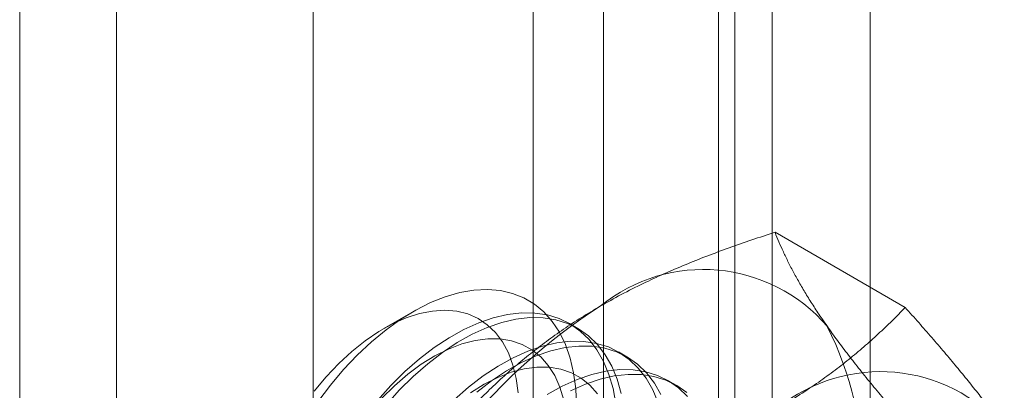
# Model space of a CAD drawing. Units: millimetres. Extents: x -245 to 3955, y -254 to 2716.
# Drawn here: x 3435 to 3446, y 1857 to 1861 of the extents above; entities that cross this region are included whole.
import ezdxf

# ---------------------------------------------------------------- set-up
doc = ezdxf.new("R2010")
doc.units = ezdxf.units.MM
doc.header["$LTSCALE"] = 2

msp = doc.modelspace()

# ---------------------------------------------------------------- linework, layer by layer
at = {"color": 7, "linetype": 'Continuous', "lineweight": 18}
for p, q in [((3444.294, 1478.975), (3444.294, 1931.339)), ((3443.234, 1478.363), (3443.234, 1930.727)), ((3436.163, 1486.936), (3436.163, 1930.318)), ((3438.284, 1486.936), (3438.284, 1930.318)), ((3435.119, 1470.71), (3435.119, 1903.477)), ((3441.418, 1888.445), (3441.418, 1842.719)), ((3442.832, 1841.903), (3442.832, 1887.629)), ((3440.656, 1887.384), (3440.656, 1841.658)), ((3442.656, 1887.384), (3442.656, 1841.658)), ((3442.832, 1841.413), (3442.832, 1887.139)), ((3441.418, 1886.323), (3441.418, 1840.597)), ((3444.671, 1857.949), (3443.267, 1858.76)), ((3439.359, 1857.902), (3439.047, 1857.722)), ((3441.138, 1857.724), (3441.048, 1857.776)), ((3441.668, 1857.418), (3441.579, 1857.47)), ((3442.199, 1857.112), (3442.109, 1857.163))]:
    msp.add_line(p, q, dxfattribs=at)
at = {"color": 7, "linetype": 'Continuous', "lineweight": 18, "flags": 128}
for points in [[(3438.335, 1856.932), (3438.47, 1857.11), (3438.612, 1857.279), (3438.761, 1857.435), (3438.914, 1857.579), (3439.071, 1857.708), (3439.231, 1857.822), (3439.391, 1857.92), (3439.552, 1858.001), (3439.71, 1858.064), (3439.866, 1858.109), (3440.018, 1858.135), (3440.164, 1858.142), (3440.304, 1858.131), (3440.435, 1858.101), (3440.558, 1858.052), (3440.671, 1857.985), (3440.773, 1857.901), (3440.863, 1857.799), (3440.941, 1857.682), (3441.006, 1857.549), (3441.057, 1857.403), (3441.094, 1857.244), (3441.117, 1857.073), (3441.125, 1856.893)], [(3440.495, 1857.027), (3440.475, 1857.183), (3440.44, 1857.328), (3440.391, 1857.46), (3440.328, 1857.577), (3440.251, 1857.679), (3440.163, 1857.763), (3440.063, 1857.831), (3439.953, 1857.879), (3439.833, 1857.909), (3439.705, 1857.92), (3439.571, 1857.911), (3439.431, 1857.884), (3439.287, 1857.837), (3439.141, 1857.772), (3438.994, 1857.69), (3438.847, 1857.59), (3438.703, 1857.475), (3438.562, 1857.345), (3438.426, 1857.201), (3438.296, 1857.046)], [(3441.548, 1856.909), (3441.519, 1857.074), (3441.474, 1857.227), (3441.416, 1857.367), (3441.345, 1857.492), (3441.261, 1857.602), (3441.164, 1857.695), (3441.057, 1857.771), (3440.938, 1857.829), (3440.811, 1857.868), (3440.675, 1857.889), (3440.532, 1857.891), (3440.382, 1857.875), (3440.228, 1857.839), (3440.07, 1857.785), (3439.911, 1857.713), (3439.75, 1857.623), (3439.589, 1857.517), (3439.43, 1857.395), (3439.275, 1857.258), (3439.123, 1857.108)], [(3441.608, 1857.022), (3441.564, 1857.175), (3441.506, 1857.315), (3441.435, 1857.44), (3441.35, 1857.55), (3441.254, 1857.643), (3441.146, 1857.719), (3441.028, 1857.777), (3440.901, 1857.817), (3440.765, 1857.838), (3440.621, 1857.84), (3440.472, 1857.823), (3440.318, 1857.787), (3440.16, 1857.733), (3440, 1857.661), (3439.839, 1857.571), (3439.679, 1857.465), (3439.52, 1857.343), (3439.364, 1857.206), (3439.213, 1857.056)], [(3440.99, 1856.951), (3440.947, 1857.09), (3440.891, 1857.214), (3440.821, 1857.324), (3440.739, 1857.417), (3440.645, 1857.493), (3440.539, 1857.551), (3440.424, 1857.59), (3440.3, 1857.611), (3440.169, 1857.612), (3440.032, 1857.594), (3439.89, 1857.557), (3439.745, 1857.501), (3439.598, 1857.427), (3439.451, 1857.336), (3439.305, 1857.228), (3439.162, 1857.105), (3439.023, 1856.968)], [(3442.005, 1856.921), (3441.947, 1857.061), (3441.875, 1857.186), (3441.791, 1857.296), (3441.695, 1857.389), (3441.587, 1857.465), (3441.469, 1857.523), (3441.341, 1857.562), (3441.205, 1857.583), (3441.062, 1857.585), (3440.913, 1857.568), (3440.759, 1857.533), (3440.601, 1857.479), (3440.441, 1857.406), (3440.28, 1857.317), (3440.119, 1857.211), (3439.961, 1857.089), (3439.805, 1856.952)], [(3442.036, 1857.009), (3441.965, 1857.134), (3441.881, 1857.244), (3441.784, 1857.337), (3441.677, 1857.413), (3441.558, 1857.471), (3441.431, 1857.511), (3441.295, 1857.531), (3441.152, 1857.533), (3441.002, 1857.517), (3440.848, 1857.481), (3440.69, 1857.427), (3440.531, 1857.355), (3440.37, 1857.265), (3440.209, 1857.159), (3440.05, 1857.037)], [(3441.352, 1857.018), (3441.269, 1857.111), (3441.175, 1857.187), (3441.07, 1857.245), (3440.955, 1857.284), (3440.831, 1857.305), (3440.699, 1857.306), (3440.562, 1857.288), (3440.42, 1857.251), (3440.275, 1857.195), (3440.128, 1857.121), (3439.981, 1857.03)], [(3442.321, 1856.99), (3442.225, 1857.083), (3442.117, 1857.159), (3441.999, 1857.217), (3441.872, 1857.256), (3441.736, 1857.277), (3441.592, 1857.279), (3441.443, 1857.262), (3441.289, 1857.227), (3441.131, 1857.172), (3440.971, 1857.1), (3440.81, 1857.011)], [(3442.315, 1857.031), (3442.207, 1857.107), (3442.089, 1857.165), (3441.961, 1857.204), (3441.825, 1857.225), (3441.682, 1857.227), (3441.533, 1857.21), (3441.379, 1857.175), (3441.221, 1857.121), (3441.061, 1857.049)], [(3439.123, 1857.108), (3438.978, 1856.945)], [(3439.213, 1857.056), (3439.067, 1856.893)]]:
    msp.add_lwpolyline(points, dxfattribs=at)
at = {"color": 7, "linetype": 'Continuous', "lineweight": 18}
for centre, radius, start, end in [((3442.494, 1856.598), 1.761, 40.6092, 129.1717), ((3444.688, 1852.797), 6.134, 122.6221, 159.7888), ((3440.564, 1856.111), 3.652, 333.4364, 26.5636), ((3444.403, 1855.496), 1.761, 40.6092, 129.1717)]:
    msp.add_arc(centre, radius, start, end, dxfattribs=at)
for points, knots in [([(3441.381, 1857.963), (3441.456, 1858.005), (3441.606, 1858.09), (3441.837, 1858.205), (3442.066, 1858.312), (3442.295, 1858.41), (3442.53, 1858.503), (3442.77, 1858.593), (3443.016, 1858.679), (3443.183, 1858.733), (3443.267, 1858.76)], [0, 0, 0, 0, 0.134059, 0.268388, 0.389704, 0.511066, 0.632394, 0.754915, 0.877467, 1, 1, 1, 1]), ([(3443.831, 1857.744), (3443.812, 1857.771), (3443.761, 1857.844), (3443.686, 1857.957), (3443.606, 1858.084), (3443.534, 1858.206), (3443.468, 1858.324), (3443.409, 1858.439), (3443.355, 1858.55), (3443.308, 1858.657), (3443.28, 1858.726), (3443.267, 1858.76)], [0, 0, 0, 0, 0.070004, 0.184894, 0.299785, 0.415301, 0.530821, 0.647921, 0.765024, 0.882511, 1, 1, 1, 1]), ([(3440.001, 1856.875), (3440.05, 1856.925), (3440.148, 1857.026), (3440.303, 1857.173), (3440.462, 1857.315), (3440.627, 1857.451), (3440.801, 1857.585), (3440.984, 1857.716), (3441.177, 1857.842), (3441.313, 1857.923), (3441.381, 1857.963)], [0, 0, 0, 0, 0.128537, 0.257172, 0.380213, 0.503284, 0.626313, 0.750861, 0.875459, 1, 1, 1, 1]), ([(3443.29, 1856.861), (3443.363, 1856.904), (3443.51, 1856.991), (3443.71, 1857.124), (3443.894, 1857.256), (3444.064, 1857.388), (3444.226, 1857.524), (3444.381, 1857.663), (3444.53, 1857.805), (3444.624, 1857.901), (3444.671, 1857.949)], [0, 0, 0, 0, 0.134059, 0.268388, 0.389704, 0.511066, 0.632394, 0.754915, 0.877467, 1, 1, 1, 1]), ([(3445.74, 1856.642), (3445.72, 1856.67), (3445.668, 1856.743), (3445.578, 1856.865), (3445.468, 1857.009), (3445.35, 1857.157), (3445.226, 1857.309), (3445.095, 1857.465), (3444.958, 1857.624), (3444.817, 1857.786), (3444.72, 1857.895), (3444.671, 1857.949)], [0, 0, 0, 0, 0.070004, 0.184894, 0.299785, 0.415301, 0.530821, 0.647921, 0.765024, 0.882511, 1, 1, 1, 1]), ([(3444.9, 1856.436), (3444.848, 1856.494), (3444.746, 1856.609), (3444.597, 1856.779), (3444.453, 1856.947), (3444.315, 1857.113), (3444.182, 1857.276), (3444.057, 1857.437), (3443.938, 1857.593), (3443.866, 1857.694), (3443.831, 1857.744)], [0, 0, 0, 0, 0.123627, 0.247252, 0.371298, 0.49534, 0.621101, 0.746858, 0.87343, 1, 1, 1, 1])]:
    msp.add_open_spline(points, degree=3, knots=knots, dxfattribs=at)

doc.saveas('drawing.dxf')
